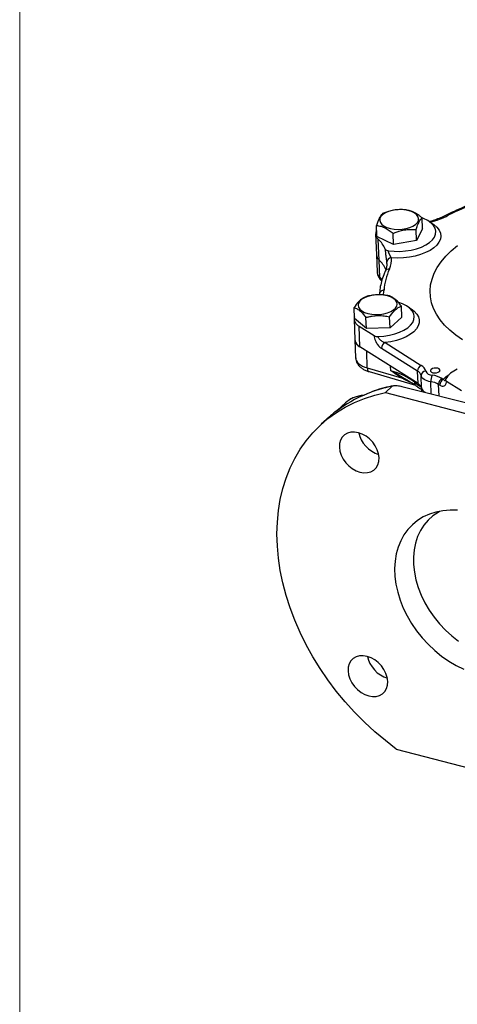
# Model space of a CAD drawing. Units: inches. Extents: x 0.9 to 41.7, y 0.8 to 54.3.
# Drawn here: x 0.9 to 8, y 28.8 to 44.9 of the extents above; entities that cross this region are included whole.
import ezdxf

# ---------------------------------------------------------------- set-up
doc = ezdxf.new("R2010")
doc.units = ezdxf.units.IN
doc.header["$LTSCALE"] = 5
doc.header["$MEASUREMENT"] = 0

msp = doc.modelspace()

# ---------------------------------------------------------------- linework, layer by layer
at = {"color": 7, "linetype": 'Continuous', "lineweight": 18}
msp.add_line((0.8797, 54.3111), (0.8797, 0.7885), dxfattribs=at)
at = {"color": 7, "linetype": 'Continuous', "lineweight": 25}
for p, q in [((7.4587, 41.4688), (7.4517, 41.6485)), ((6.7131, 41.3448), (6.7061, 41.5245)), ((6.6928, 41.3847), (6.706, 41.0456)), ((6.9868, 41.2144), (6.7131, 41.3448)), ((6.9868, 41.2144), (6.9798, 41.3941)), ((7.3596, 41.2764), (7.3526, 41.4561)), ((7.4587, 41.4688), (7.3596, 41.2764)), ((6.7504, 40.9586), (6.7371, 41.2977)), ((7.3596, 41.2764), (6.9868, 41.2144)), ((6.706, 41.0456), (6.7168, 40.7679)), ((6.7612, 40.6796), (6.7504, 40.9586)), ((7.1206, 40.0284), (7.1136, 40.2081)), ((6.3482, 40.0052), (6.3412, 40.1849)), ((6.3412, 39.9947), (6.3544, 39.6556)), ((6.542, 39.8412), (6.3482, 40.0052)), ((6.542, 39.8412), (6.535, 40.0209)), ((6.9282, 39.8528), (6.9212, 40.0325)), ((7.1206, 40.0284), (6.9282, 39.8528)), ((6.4362, 39.5399), (6.423, 39.879)), ((6.423, 39.879), (6.6692, 39.724)), ((6.9282, 39.8528), (6.542, 39.8412)), ((6.3544, 39.6556), (6.3659, 39.3621)), ((6.8483, 39.6105), (7.438, 39.2393)), ((7.3862, 38.9418), (6.4362, 39.5399)), ((7.3783, 39.1453), (6.7887, 39.5165)), ((6.5575, 39.1967), (7.1171, 39.0333)), ((6.585, 39.1365), (7.3429, 38.9153)), ((7.3862, 38.9418), (7.3783, 39.1453)), ((7.4428, 38.8684), (7.4349, 39.0718)), ((7.7412, 38.9168), (7.7223, 38.9287)), ((7.7819, 39.0227), (7.8009, 39.0108)), ((7.8501, 38.9805), (8.0963, 38.8256)), ((6.9658, 38.8998), (6.8519, 38.7958)), ((6.8519, 38.7958), (9.5881, 38.0772)), ((7.1218, 38.8946), (8.3768, 38.5797)), ((7.4423, 38.8711), (7.4446, 38.8136)), ((6.1996, 38.627), (6.0685, 38.5073)), ((6.0841, 38.5193), (6.0518, 38.4898)), ((5.9415, 38.4003), (5.8059, 38.2765)), ((7.0309, 32.9725), (9.8642, 32.2284))]:
    msp.add_line(p, q, dxfattribs=at)
at = {"color": 8, "linetype": 'Continuous', "lineweight": 25}
for p, q in [((6.5575, 39.1967), (6.5469, 39.4703)), ((6.9402, 39.152), (6.9374, 39.2244)), ((7.3247, 38.9805), (7.3253, 38.9663)), ((7.6013, 38.7743), (7.5936, 38.9719)), ((7.7295, 38.7421), (7.7223, 38.9287))]:
    msp.add_line(p, q, dxfattribs=at)
at = {"color": 7, "linetype": 'Continuous', "lineweight": 25, "flags": 128}
for points in [[(7.3846, 41.6715), (7.3606, 41.7023), (7.3243, 41.7295), (7.2772, 41.7519), (7.2213, 41.7686), (7.1592, 41.7788), (7.0935, 41.7822), (7.0271, 41.7784), (6.9629, 41.7677), (6.9037, 41.7506), (6.8522, 41.7278), (6.8104, 41.7003), (6.7804, 41.6693), (6.7633, 41.6362), (6.76, 41.6024), (6.7705, 41.5694), (6.7945, 41.5386), (6.8309, 41.5114), (6.878, 41.4889), (6.9338, 41.4722), (6.996, 41.462), (7.0616, 41.4587), (7.128, 41.4625), (7.1922, 41.4731), (7.2514, 41.4902), (7.303, 41.513), (7.3447, 41.5405), (7.3747, 41.5715), (7.3918, 41.6046), (7.3951, 41.6384), (7.3846, 41.6715)], [(6.9013, 41.1101), (6.9935, 41.1014), (7.0881, 41.1004), (7.1827, 41.1072), (7.2747, 41.1215), (7.3619, 41.1431), (7.442, 41.1713), (7.5129, 41.2054), (7.5727, 41.2445), (7.6199, 41.2876), (7.6534, 41.3337), (7.6722, 41.3814), (7.6759, 41.4297), (7.6643, 41.4772), (7.6377, 41.5226), (7.5969, 41.565), (7.543, 41.603), (7.4772, 41.6358)], [(7.5839, 41.5749), (7.6449, 41.5371), (7.6936, 41.4948), (7.7292, 41.4489), (7.7507, 41.4005), (7.7577, 41.3506), (7.7501, 41.3003), (7.728, 41.2506), (7.6919, 41.2028), (7.6426, 41.1578), (7.5812, 41.1166), (7.509, 41.0802), (7.4276, 41.0492), (7.3388, 41.0245), (7.2445, 41.0065), (7.1468, 40.9956), (7.0479, 40.9921), (6.9498, 40.996)], [(6.8756, 40.901), (6.8756, 40.9021), (6.8739, 40.9236)], [(6.8844, 40.375), (6.8236, 40.3869), (6.7586, 40.392), (6.6921, 40.39), (6.6271, 40.381), (6.5664, 40.3654), (6.5127, 40.344), (6.4683, 40.3175), (6.4352, 40.2873), (6.4148, 40.2546), (6.408, 40.2208), (6.4151, 40.1875), (6.4358, 40.156), (6.4692, 40.1277), (6.5138, 40.104), (6.5676, 40.0858), (6.6284, 40.0739), (6.6935, 40.0688), (6.76, 40.0708), (6.825, 40.0798), (6.8857, 40.0954), (6.9394, 40.1168), (6.9838, 40.1432), (7.0169, 40.1735), (7.0373, 40.2062), (7.0441, 40.24), (7.037, 40.2733), (7.0163, 40.3048), (6.9829, 40.333), (6.9383, 40.3568), (6.8844, 40.375)], [(6.731, 39.7103), (6.8254, 39.7165), (6.9174, 39.7304), (7.0047, 39.7514), (7.0851, 39.779), (7.1564, 39.8126), (7.217, 39.8513), (7.2651, 39.894), (7.2996, 39.9397), (7.3196, 39.9872), (7.3246, 40.0354), (7.3144, 40.0828), (7.2894, 40.1284), (7.25, 40.1709), (7.1975, 40.2093), (7.133, 40.2426), (7.0712, 40.2659)], [(7.5994, 39.1732), (7.5896, 39.1581), (7.5917, 39.1426), (7.6053, 39.1291), (7.6285, 39.1195), (7.6576, 39.1153), (7.6882, 39.1173), (7.7157, 39.125), (7.7359, 39.1373), (7.7457, 39.1524), (7.7436, 39.1679), (7.73, 39.1815), (7.7069, 39.191), (7.6778, 39.1952), (7.6471, 39.1932), (7.6196, 39.1855), (7.5994, 39.1732)], [(7.5936, 38.9719), (7.562, 38.9778), (7.5327, 38.9861), (7.5063, 38.9965), (7.4833, 39.0089), (7.4644, 39.0229), (7.4498, 39.0383), (7.4399, 39.0547), (7.4349, 39.0718)], [(7.0309, 32.9725), (6.8517, 33.1098), (6.6781, 33.256), (6.5106, 33.4106), (6.3499, 33.5729), (6.1965, 33.7425), (6.0511, 33.9186), (5.9142, 34.1007), (5.7863, 34.2879), (5.6678, 34.4797), (5.5593, 34.6753), (5.4611, 34.874), (5.3735, 35.075), (5.297, 35.2777), (5.2317, 35.4812), (5.178, 35.6848), (5.136, 35.8877), (5.1059, 36.0893), (5.0878, 36.2886), (5.0818, 36.4851), (5.0878, 36.6779), (5.1059, 36.8664), (5.1361, 37.0498), (5.1781, 37.2275), (5.2318, 37.3988), (5.2971, 37.563), (5.3736, 37.7196), (5.4612, 37.868), (5.5594, 38.0076), (5.668, 38.138), (5.7864, 38.2585), (5.9143, 38.3688), (6.0513, 38.4685), (6.1967, 38.5572), (6.35, 38.6345), (6.5108, 38.7002), (6.6783, 38.7541), (6.8519, 38.7958)], [(6.412, 38.1389), (6.349, 38.1493), (6.2889, 38.147), (6.234, 38.1319), (6.1864, 38.1048), (6.148, 38.0665), (6.1202, 38.0187), (6.1041, 37.9631), (6.1004, 37.9019), (6.109, 37.8374), (6.1298, 37.7722), (6.162, 37.7086), (6.2042, 37.6492), (6.2549, 37.5963), (6.3121, 37.5518), (6.3736, 37.5175), (6.4371, 37.4947), (6.5001, 37.4843), (6.5602, 37.4866), (6.615, 37.5017), (6.6626, 37.5288), (6.701, 37.5671), (6.7288, 37.6149), (6.7449, 37.6705), (6.7487, 37.7317), (6.74, 37.7961), (6.7192, 37.8614), (6.6871, 37.925), (6.6448, 37.9844), (6.5942, 38.0373), (6.537, 38.0818), (6.4754, 38.1161), (6.412, 38.1389)], [(8.0318, 36.8716), (7.9099, 36.8743), (7.7918, 36.8645), (7.6786, 36.8425), (7.5714, 36.8084), (7.4711, 36.7625), (7.3786, 36.7052), (7.2948, 36.6371), (7.2204, 36.5587), (7.156, 36.4709), (7.1024, 36.3743), (7.0598, 36.2698), (7.0289, 36.1584), (7.0097, 36.0411), (7.0026, 35.919), (7.0075, 35.7932), (7.0244, 35.6648), (7.0532, 35.5349), (7.0936, 35.4048), (7.1452, 35.2756), (7.2076, 35.1485), (7.2802, 35.0247), (7.3623, 34.9052), (7.4532, 34.7912), (7.5522, 34.6836), (7.6582, 34.5835), (7.7703, 34.4918), (7.8875, 34.4093), (8.0088, 34.3367), (8.133, 34.2747)], [(6.2428, 34.2481), (6.2515, 34.1836), (6.2723, 34.1183), (6.3044, 34.0548), (6.3467, 33.9954), (6.3973, 33.9424), (6.4545, 33.8979), (6.5161, 33.8636), (6.5795, 33.8408), (6.6425, 33.8304), (6.7026, 33.8328), (6.7575, 33.8478), (6.8051, 33.875), (6.8435, 33.9132), (6.8713, 33.961), (6.8873, 34.0166), (6.8911, 34.0778), (6.8824, 34.1423), (6.8616, 34.2076), (6.8295, 34.2711), (6.7873, 34.3305), (6.7366, 34.3835), (6.6794, 34.428), (6.6179, 34.4623), (6.5544, 34.4851), (6.4914, 34.4955), (6.4313, 34.4931), (6.3764, 34.4781), (6.3289, 34.4509), (6.2905, 34.4127), (6.2627, 34.3649), (6.2466, 34.3093), (6.2428, 34.2481)]]:
    msp.add_lwpolyline(points, dxfattribs=at)
at = {"color": 8, "linetype": 'Continuous', "lineweight": 25, "flags": 128}
for points in [[(8.1109, 39.6565), (8.0015, 39.7327), (7.9037, 39.813), (7.8182, 39.8971), (7.7453, 39.9845), (7.6855, 40.0747), (7.6391, 40.1673), (7.6063, 40.2618), (7.5873, 40.3576), (7.5822, 40.4543), (7.5911, 40.5513), (7.6138, 40.6481), (7.6503, 40.7442), (7.7004, 40.8391), (7.7638, 40.9323), (7.8401, 41.0233), (7.929, 41.1116), (8.03, 41.1966)], [(7.2347, 40.1836), (7.2719, 40.1618), (7.3248, 40.1216), (7.3651, 40.0775), (7.3921, 40.0305), (7.405, 39.9817), (7.4037, 39.932), (7.3881, 39.8825), (7.3586, 39.8343), (7.3158, 39.7885), (7.2606, 39.7458), (7.1943, 39.7074), (7.1182, 39.6741), (7.0339, 39.6464), (6.9433, 39.6251), (6.8483, 39.6105)], [(6.5575, 39.1967), (6.5591, 39.178), (6.563, 39.162), (6.569, 39.1494), (6.5768, 39.1407), (6.585, 39.1365)], [(7.8009, 39.0108), (7.8475, 39.0558), (7.8958, 39.0907)], [(7.7477, 36.8575), (7.7127, 36.838), (7.6261, 36.7788), (7.5485, 36.7088), (7.4808, 36.6286), (7.4237, 36.5393), (7.3776, 36.4415), (7.343, 36.3363), (7.3204, 36.2247), (7.3099, 36.1078), (7.3116, 35.9868), (7.3255, 35.863), (7.3514, 35.7374), (7.3892, 35.6114), (7.4384, 35.4863), (7.4985, 35.3632), (7.569, 35.2434), (7.6492, 35.1281), (7.7382, 35.0185), (7.8351, 34.9155), (7.9391, 34.8203), (8.049, 34.7338)]]:
    msp.add_lwpolyline(points, dxfattribs=at)
at = {"color": 8, "linetype": 'Continuous', "lineweight": 25}
for centre, radius, start, end in [((9.727, 38.046), 4.085, 109.85277, 116.89184), ((7.8605, 41.659), 0.0357, 58.23278, 113.74902), ((6.9088, 40.7461), 0.0669, 81.61991, 152.36887), ((6.8378, 40.6797), 0.0766, 180.08314, 224.63836), ((6.4891, 40.4837), 0.3422, 343.7988, 356.86328), ((7.3992, 38.9652), 0.0739, 179.20124, 230.10982)]:
    msp.add_arc(centre, radius, start, end, dxfattribs=at)
at = {"color": 7, "linetype": 'Continuous', "lineweight": 25}
for centre, radius, start, end in [((7.1346, 43.1738), 1.6608, 285.6981, 296.6433), ((7.4359, 41.5343), 0.1096, 67.87144, 81.81244), ((6.8087, 41.3881), 0.1153, 149.71298, 231.64178), ((6.4396, 40.97), 0.4426, 22.42636, 47.75559), ((6.8298, 41.054), 0.1241, 183.85281, 230.20229), ((6.9021, 41.174), 0.0639, 213.34918, 269.28669), ((6.4585, 40.6347), 0.436, 23.03308, 47.97937), ((6.9494, 40.9204), 0.0756, 89.67427, 177.59603), ((6.6065, 40.9598), 0.3452, 334.69235, 6.02265), ((7.7847, 40.4085), 0.9556, 155.00727, 176.60803), ((6.8266, 40.3933), 0.0719, 86.64533, 177.82834), ((6.479, 40.0024), 0.1355, 166.80224, 245.60582), ((6.7241, 39.8248), 0.1148, 241.42629, 273.4721), ((6.5028, 39.6737), 0.1494, 186.96919, 243.55955), ((6.5104, 39.6791), 0.1577, 188.58155, 241.94719), ((6.8924, 39.5166), 0.1037, 115.12646, 180.05689), ((7.482, 39.1454), 0.1037, 115.12646, 180.05689), ((7.3714, 39.1128), 0.1429, 12.95343, 62.23155), ((7.3265, 39.0469), 0.1112, 12.95343, 62.23155), ((7.511, 39.0686), 0.0763, 90.25899, 177.57457), ((7.6136, 39.1909), 0.1128, 204.13273, 271.47945), ((7.8017, 38.9827), 0.2084, 152.7042, 182.96689), ((7.5649, 38.6498), 0.4315, 59.79652, 83.12271), ((8.1678, 38.8126), 0.3882, 111.29345, 148.6752), ((7.0694, 39.0537), 0.0519, 336.90023, 356.23329), ((7.3344, 38.8435), 0.1112, 12.95343, 62.23155), ((7.5534, 38.6387), 0.3356, 59.79652, 83.12271), ((7.826, 38.9288), 0.1037, 115.12646, 180.05689), ((7.8449, 38.9169), 0.1037, 115.12646, 180.05689), ((7.8602, 39.0045), 0.026, 157.49922, 247.0729), ((7.5363, 38.8878), 0.095, 187.83716, 248.75299), ((7.5433, 38.8944), 0.1038, 194.53639, 246.48776)]:
    msp.add_arc(centre, radius, start, end, dxfattribs=at)
at = {"color": 8, "linetype": 'Continuous', "lineweight": 25}
for centre, major_axis, ratio, start_param, end_param in [((7.1103, 40.7797), (0.3936, 0.0105), 0.5124903, 3.1478666, 3.6080992), ((5.7138, 40.3831), (1.181, 0.0232), 0.5155052, 0.3879141, 0.4701919), ((6.7594, 39.3739), (0.3936, 0.0105), 0.5124903, 3.1478666, 4.1601123), ((10.2148, 39.9782), (3.4444, 0.0759), 0.5144974, 3.7058944, 3.765572), ((8.4616, 35.6233), (-2.5825, 2.7194), 0.7462489, 5.851252, 6.0021071)]:
    msp.add_ellipse(centre, major_axis=major_axis, ratio=ratio, start_param=start_param, end_param=end_param, dxfattribs=at)
at = {"color": 7, "linetype": 'Continuous', "lineweight": 25}
for centre, major_axis, ratio, start_param, end_param in [((6.3346, 38.6204), (1.181, 0.0232), 0.5155052, 0.5655471, 1.022205), ((8.4616, 35.6233), (-2.5825, 2.7194), 0.7462489, 6.0021071, 6.2021644), ((6.7098, 38.0773), (-0.5158, 0.5445), 0.7457769, 5.7415709, 6.2694804), ((8.4939, 35.6528), (-2.5825, 2.7194), 0.7462489, 6.2021644, 6.2685105), ((6.7392, 38.1041), (-0.2577, 0.2711), 0.7463668, 0.8534199, 2.2464173), ((6.8817, 34.4503), (-0.2577, 0.2711), 0.7463668, 0.8534199, 2.2464173)]:
    msp.add_ellipse(centre, major_axis=major_axis, ratio=ratio, start_param=start_param, end_param=end_param, dxfattribs=at)
for points, knots in [([(8.3401, 41.9031), (8.3288, 41.8992), (8.2592, 41.8746), (8.1359, 41.8258), (7.9822, 41.7592), (7.8886, 41.7127), (7.8462, 41.6916)], [0, 0, 0, 0, 0.063523, 0.3944519, 0.7255878, 1, 1, 1, 1]), ([(6.8052, 41.7169), (6.8008, 41.7125), (6.7919, 41.7038), (6.7784, 41.6866), (6.7648, 41.6656), (6.7479, 41.6342), (6.728, 41.5885), (6.7134, 41.546), (6.7061, 41.5245)], [0, 0, 0, 0, 0.1320609, 0.2646365, 0.3993726, 0.5351348, 0.7654375, 1, 1, 1, 1]), ([(7.178, 41.7789), (7.1619, 41.7801), (7.1151, 41.7837), (7.0352, 41.7817), (6.9249, 41.7635), (6.8495, 41.7342), (6.8052, 41.7169)], [0, 0, 0, 0, 0.1314115, 0.3809057, 0.6365019, 1, 1, 1, 1]), ([(7.4517, 41.6485), (7.4397, 41.658), (7.4097, 41.682), (7.3666, 41.7113), (7.3292, 41.7322), (7.2998, 41.7462), (7.2722, 41.7572), (7.2405, 41.7671), (7.209, 41.7744), (7.1884, 41.7774), (7.178, 41.7789)], [0, 0, 0, 0, 0.1320338, 0.3318202, 0.4670293, 0.5349847, 0.6498738, 0.7653939, 0.8825019, 1, 1, 1, 1]), ([(7.3526, 41.4561), (7.3609, 41.4802), (7.3777, 41.529), (7.4033, 41.5845), (7.4282, 41.6243), (7.4438, 41.6404), (7.4517, 41.6485)], [0, 0, 0, 0, 0.2646049, 0.5349477, 0.7653431, 1, 1, 1, 1]), ([(7.8462, 41.6916), (7.8309, 41.6841), (7.7868, 41.6622), (7.7071, 41.629), (7.6269, 41.6011), (7.5782, 41.5867), (7.5648, 41.5828)], [0, 0, 0, 0, 0.1809005, 0.5249316, 0.8698587, 1, 1, 1, 1]), ([(6.7061, 41.5245), (6.7177, 41.5228), (6.7411, 41.5194), (6.7771, 41.5105), (6.814, 41.4979), (6.8497, 41.4819), (6.8837, 41.4632), (6.9158, 41.4426), (6.9479, 41.4196), (6.9692, 41.4026), (6.9798, 41.3941)], [0, 0, 0, 0, 0.1320285, 0.2645715, 0.3992745, 0.5350034, 0.6498879, 0.7654033, 0.8825066, 1, 1, 1, 1]), ([(6.9798, 41.3941), (7.0241, 41.4114), (7.0987, 41.4404), (7.2089, 41.4589), (7.2889, 41.461), (7.3365, 41.4573), (7.3526, 41.4561)], [0, 0, 0, 0, 0.3634966, 0.6126836, 0.8685891, 1, 1, 1, 1]), ([(6.8487, 41.1389), (6.8489, 41.1356), (6.8491, 41.1291), (6.8501, 41.1139), (6.8519, 41.0922), (6.8549, 41.0641), (6.8585, 41.0353), (6.8623, 41.0077), (6.866, 40.9819), (6.8693, 40.9591), (6.872, 40.9389), (6.8733, 40.9288), (6.8739, 40.9236)], [0, 0, 0, 0, 0.0450898, 0.0904431, 0.2022232, 0.3179294, 0.4335972, 0.5529902, 0.6637957, 0.7778487, 0.8871325, 1, 1, 1, 1]), ([(6.9498, 40.996), (6.949, 40.9974), (6.9474, 41.0001), (6.9447, 41.0047), (6.9418, 41.0099), (6.9386, 41.0154), (6.9353, 41.0214), (6.9319, 41.0277), (6.9283, 41.0343), (6.9247, 41.0413), (6.9211, 41.0484), (6.9176, 41.0558), (6.9141, 41.0635), (6.9113, 41.0703), (6.909, 41.0762), (6.9074, 41.0809), (6.9058, 41.0857), (6.9044, 41.0906), (6.9033, 41.0953), (6.9023, 41.1002), (6.9016, 41.1052), (6.9014, 41.1085), (6.9013, 41.1101)], [0, 0, 0, 0, 0.0568851, 0.1141453, 0.1724822, 0.231149, 0.2901638, 0.3494681, 0.4096409, 0.4701023, 0.5293395, 0.588886, 0.6495416, 0.710668, 0.7455722, 0.7806158, 0.8161665, 0.8519307, 0.8864804, 0.9213069, 0.9603979, 1, 1, 1, 1]), ([(6.8753, 40.9011), (6.8755, 40.8988), (6.8769, 40.8781), (6.8721, 40.8407), (6.8603, 40.8013), (6.8511, 40.7806), (6.8496, 40.7771)], [0, 0, 0, 0, 0.0584452, 0.513245, 0.9172707, 1, 1, 1, 1]), ([(6.7179, 40.7684), (6.7187, 40.7558), (6.7203, 40.7273), (6.737, 40.6857), (6.7592, 40.6509), (6.7769, 40.6326), (6.7836, 40.6256)], [0, 0, 0, 0, 0.2324418, 0.5260046, 0.8200511, 1, 1, 1, 1]), ([(6.8496, 40.7771), (6.8411, 40.7578), (6.8171, 40.7027), (6.7871, 40.6108), (6.7633, 40.5046), (6.7575, 40.4347), (6.7548, 40.4013)], [0, 0, 0, 0, 0.1567324, 0.4472906, 0.7363985, 1, 1, 1, 1]), ([(6.9197, 40.3721), (6.9029, 40.3755), (6.8607, 40.384), (6.8, 40.3912), (6.7473, 40.3927), (6.7057, 40.3914), (6.6668, 40.3882), (6.622, 40.3815), (6.5775, 40.3723), (6.5482, 40.3644), (6.5335, 40.3605)], [0, 0, 0, 0, 0.1320338, 0.3318202, 0.4670293, 0.5349847, 0.6498738, 0.7653939, 0.8825019, 1, 1, 1, 1]), ([(7.1136, 40.2081), (7.0964, 40.2298), (7.0618, 40.2736), (7.0112, 40.3217), (6.9634, 40.3544), (6.9343, 40.3661), (6.9197, 40.3721)], [0, 0, 0, 0, 0.2646049, 0.5349477, 0.7653431, 1, 1, 1, 1]), ([(6.5335, 40.3605), (6.5251, 40.3568), (6.5008, 40.3463), (6.4593, 40.3201), (6.4024, 40.2682), (6.3638, 40.2157), (6.3412, 40.1849)], [0, 0, 0, 0, 0.1314115, 0.3809057, 0.6365019, 1, 1, 1, 1]), ([(6.9212, 40.0325), (6.9439, 40.0634), (6.9821, 40.1154), (7.0389, 40.1674), (7.0804, 40.1937), (7.1052, 40.2045), (7.1136, 40.2081)], [0, 0, 0, 0, 0.3634966, 0.6126836, 0.8685891, 1, 1, 1, 1]), ([(6.3412, 40.1849), (6.3494, 40.1817), (6.3658, 40.1754), (6.3912, 40.162), (6.4173, 40.1449), (6.4502, 40.1183), (6.4898, 40.0784), (6.5199, 40.0402), (6.535, 40.0209)], [0, 0, 0, 0, 0.1320609, 0.2646365, 0.3993726, 0.5351348, 0.7654375, 1, 1, 1, 1]), ([(6.535, 40.0209), (6.5515, 40.0253), (6.5846, 40.0342), (6.6356, 40.0441), (6.6877, 40.0508), (6.7381, 40.0533), (6.786, 40.0522), (6.8312, 40.0482), (6.8764, 40.0417), (6.9063, 40.0356), (6.9212, 40.0325)], [0, 0, 0, 0, 0.1320285, 0.2645715, 0.3992745, 0.5350034, 0.6498879, 0.7654033, 0.8825066, 1, 1, 1, 1]), ([(6.6692, 39.724), (6.6696, 39.718), (6.671, 39.6988), (6.6809, 39.6606), (6.7041, 39.6091), (6.7413, 39.5537), (6.7721, 39.5295), (6.7887, 39.5165)], [0, 0, 0, 0, 0.0763098, 0.2430427, 0.4416431, 0.7012106, 1, 1, 1, 1]), ([(6.731, 39.7103), (6.7314, 39.7072), (6.732, 39.7019), (6.736, 39.6916), (6.7431, 39.6801), (6.754, 39.6676), (6.7677, 39.6548), (6.7844, 39.6421), (6.8043, 39.6296), (6.8259, 39.6184), (6.8408, 39.6132), (6.8483, 39.6105)], [0, 0, 0, 0, 0.0613679, 0.1077012, 0.2063852, 0.3035863, 0.4034116, 0.5412184, 0.6815626, 0.8391876, 1, 1, 1, 1]), ([(6.3675, 39.3616), (6.3676, 39.3525), (6.368, 39.3274), (6.382, 39.2884), (6.4062, 39.2471), (6.4401, 39.2108), (6.4831, 39.1791), (6.5318, 39.1539), (6.5683, 39.142), (6.585, 39.1365)], [0, 0, 0, 0, 0.0822939, 0.2275816, 0.3717837, 0.5213094, 0.6813729, 0.8536966, 1, 1, 1, 1]), ([(7.2349, 38.9832), (7.2485, 38.976), (7.2866, 38.9557), (7.3237, 38.93), (7.3473, 38.912), (7.3518, 38.9085)], [0, 0, 0, 0, 0.3081608, 0.8660753, 1, 1, 1, 1]), ([(7.7412, 38.9168), (7.7413, 38.9167), (7.7553, 38.908), (7.7813, 38.8978), (7.813, 38.9009), (7.8348, 38.9172), (7.8486, 38.9431), (7.8496, 38.9681), (7.8501, 38.9805)], [0, 0, 0, 0, 0.0021783, 0.2552233, 0.4773717, 0.662036, 0.8306777, 1, 1, 1, 1]), ([(7.8335, 39.0041), (7.8336, 39.0021), (7.834, 38.9959), (7.8328, 38.9916), (7.8329, 38.9919), (7.833, 38.9921)], [0, 0, 0, 0, 0.2281069, 0.716026, 1, 1, 1, 1]), ([(6.9841, 38.9068), (6.9331, 38.8954), (6.8259, 38.8716), (6.6815, 38.8271), (6.5906, 38.7903), (6.5514, 38.7745)], [0, 0, 0, 0, 0.3406478, 0.7160543, 1, 1, 1, 1]), ([(6.9658, 38.8998), (6.9676, 38.9014), (6.97, 38.9028), (6.9756, 38.9052), (6.9788, 38.9061), (6.9887, 38.9083), (6.9957, 38.9091), (7.0098, 38.9098), (7.0168, 38.9098), (7.0307, 38.9093), (7.0376, 38.9088), (7.0581, 38.9069), (7.0713, 38.905), (7.097, 38.9004), (7.1095, 38.8977), (7.1218, 38.8946)], [0, 0, 0, 0, 0.0625, 0.0625, 0.125, 0.125, 0.25, 0.25, 0.375, 0.375, 0.5, 0.5, 0.75, 0.75, 1, 1, 1, 1]), ([(7.3518, 38.9085), (7.3699, 38.8945), (7.3992, 38.8718), (7.4312, 38.8502), (7.4435, 38.842)], [0, 0, 0, 0, 0.6167742, 1, 1, 1, 1]), ([(6.5064, 38.7482), (6.4959, 38.748), (6.4578, 38.7473), (6.3955, 38.7341), (6.3218, 38.7088), (6.2572, 38.6745), (6.2214, 38.6446), (6.2048, 38.6307)], [0, 0, 0, 0, 0.0901562, 0.3279094, 0.5641258, 0.7985583, 1, 1, 1, 1]), ([(6.0672, 38.5014), (6.0623, 38.4978), (6.0571, 38.494), (6.0521, 38.49), (6.0518, 38.4898)], [0, 0, 0, 0, 0.9448444, 1, 1, 1, 1])]:
    msp.add_open_spline(points, degree=3, knots=knots, dxfattribs=at)
for points in [[(7.1212, 39.0503), (7.062, 39.0845), (7.0017, 39.1188), (6.9402, 39.152)], [(7.1171, 39.0333), (7.0577, 39.0718), (6.999, 39.1119), (6.9402, 39.152)]]:
    msp.add_open_spline(points, degree=3, dxfattribs=at)
at = {"color": 8, "linetype": 'Continuous', "lineweight": 25}
for points, knots in [([(7.2957, 38.9473), (7.2758, 38.9553), (7.2353, 38.9714), (7.1759, 39.002), (7.1367, 39.0229), (7.1171, 39.0333)], [0, 0, 0, 0, 0.3245413, 0.6620498, 1, 1, 1, 1]), ([(7.1212, 39.0503), (7.1402, 39.0391), (7.1779, 39.0168), (7.2163, 38.9949), (7.2354, 38.984)], [0, 0, 0, 0, 0.5039515, 1, 1, 1, 1]), ([(7.8329, 38.9932), (7.8324, 38.992), (7.8304, 38.987), (7.8243, 38.9877), (7.8145, 38.9928), (7.8056, 39.0046), (7.8009, 39.0108)], [0, 0, 0, 0, 0.0798198, 0.3304668, 0.6446852, 1, 1, 1, 1])]:
    msp.add_open_spline(points, degree=3, knots=knots, dxfattribs=at)

doc.saveas('drawing.dxf')
